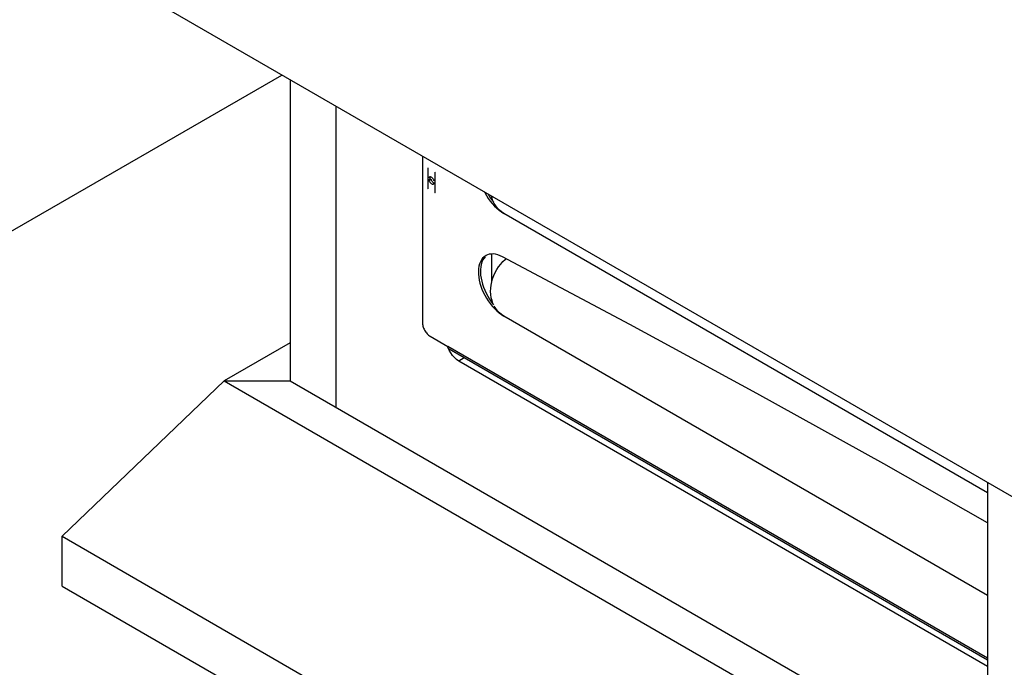
# Model space of a CAD drawing. Units: millimetres. Extents: x -2875 to 4502, y -188 to 6536.
# Drawn here: x 2124 to 2398, y 1010 to 1190 of the extents above; entities that cross this region are included whole.
import ezdxf

# ---------------------------------------------------------------- set-up
doc = ezdxf.new("R2010")
doc.units = ezdxf.units.MM
doc.header["$LTSCALE"] = 19.36
doc.layers.get('0').update_dxf_attribs({"linetype": 'CONTINUOUS'})

msp = doc.modelspace()

# ---------------------------------------------------------------- linework, layer by layer
at = {"color": 7, "linetype": 'Continuous'}
for p, q in [((2617.38, 932.2), (1683.17, 1471.37)), ((2006.32, 1064.75), (2197.01, 1174.81)), ((2199.36, 1173.46), (2199.36, 1089.59)), ((2212.08, 1166.11), (2212.08, 1082.24)), ((2237.82, 1145.54), (2238.39, 1145.86)), ((2238.05, 1146.22), (2238.15, 1146.28)), ((2238.05, 1145.41), (2238.62, 1145.73)), ((2238.25, 1146.37), (2238.25, 1145.78)), ((2238.39, 1145.86), (2238.62, 1145.73)), ((2239.25, 1144.88), (2239.37, 1144.81)), ((2239.66, 1145.29), (2239.8, 1145.38)), ((2237.68, 1143.17), (2237.82, 1143.25)), ((2239.44, 1144.61), (2239.8, 1144.82)), ((2239.66, 1144.48), (2239.8, 1144.56)), ((2239.66, 1142.03), (2239.8, 1142.11)), ((2255.57, 1140.01), (2255.57, 1140.72)), ((2255.57, 1117.3), (2255.57, 1124.94)), ((2255.57, 1111.43), (2255.57, 1112.13)), ((2199.36, 1100.2), (2180.97, 1089.59)), ((2393.81, 1010.02), (2246.38, 1095.11)), ((2180.97, 1089.59), (2135.72, 1046.3)), ((2180.97, 1089.59), (2393.81, 966.75)), ((2180.97, 1089.59), (2199.36, 1089.59)), ((2199.36, 1089.59), (2393.81, 977.36)), ((2393.81, 1061.23), (2393.81, 841.11)), ((2135.72, 1046.3), (2393.81, 897.35)), ((2135.72, 1032.42), (2135.72, 1046.3)), ((2135.72, 1032.42), (2393.81, 883.46))]:
    msp.add_line(p, q, dxfattribs=at)
at = {"color": 3, "linetype": 'Continuous'}
for p, q in [((2236.27, 1152.15), (2236.27, 1105.69)), ((2237.82, 1148.81), (2237.68, 1148.89)), ((2237.68, 1148.89), (2237.68, 1143.17)), ((2237.82, 1146.36), (2237.82, 1148.81)), ((2239.8, 1147.66), (2239.66, 1147.74)), ((2239.66, 1147.74), (2239.66, 1145.29)), ((2239.8, 1141.95), (2239.8, 1147.66)), ((2238.05, 1146.22), (2237.82, 1146.36)), ((2237.82, 1145.54), (2238.05, 1145.41)), ((2237.82, 1143.09), (2237.82, 1145.54)), ((2238.11, 1146.3), (2238.05, 1146.22)), ((2238.05, 1145.41), (2238.11, 1145.26)), ((2238.27, 1146.4), (2238.19, 1146.37)), ((2238.8, 1146.28), (2238.68, 1146.34)), ((2239.66, 1145.29), (2239.44, 1145.42)), ((2237.68, 1143.17), (2237.82, 1143.09)), ((2239.22, 1144.43), (2239.29, 1144.46)), ((2239.44, 1144.61), (2239.66, 1144.48)), ((2239.66, 1144.48), (2239.66, 1142.03)), ((2239.66, 1142.03), (2239.8, 1141.95)), ((2258.22, 1136.66), (2258.9, 1136.24)), ((2258.9, 1136.24), (2258.25, 1136.66)), ((2393.81, 1058.37), (2258.9, 1136.24)), ((2254.33, 1124.69), (2253.91, 1124.49)), ((2258.66, 1122.81), (2259.32, 1123.44)), ((2259.32, 1123.44), (2259.57, 1123.63)), ((2258.22, 1108.08), (2258.9, 1107.65)), ((2258.9, 1107.65), (2258.25, 1108.08)), ((2393.81, 1029.79), (2258.9, 1107.65)), ((2238.39, 1102.01), (2243.34, 1099.15)), ((2393.81, 1011.77), (2243.67, 1098.42))]:
    msp.add_line(p, q, dxfattribs=at)
at = {"color": 9, "linetype": 'Continuous'}
for p, q in [((2393.81, 1012.31), (2243.34, 1099.15)), ((2247.89, 1095.99), (2246.38, 1095.11))]:
    msp.add_line(p, q, dxfattribs=at)
at = {"color": 3, "linetype": 'Continuous'}
for points in [[(2238.19, 1146.37), (2238.18, 1146.36), (2238.11, 1146.3)], [(2238.11, 1145.26), (2238.18, 1145.11), (2238.27, 1144.98)], [(2238.46, 1146.41), (2238.36, 1146.42), (2238.27, 1146.4)], [(2238.27, 1144.98), (2238.36, 1144.86), (2238.46, 1144.74), (2238.57, 1144.64)], [(2238.68, 1146.34), (2238.57, 1146.39), (2238.46, 1146.41)], [(2239.12, 1145.98), (2239.02, 1146.09), (2238.91, 1146.2), (2238.8, 1146.28)], [(2239.44, 1145.42), (2239.37, 1145.58), (2239.3, 1145.72), (2239.22, 1145.85), (2239.12, 1145.98)], [(2238.57, 1144.64), (2238.68, 1144.55), (2238.8, 1144.49), (2238.91, 1144.44), (2239.02, 1144.42), (2239.12, 1144.41), (2239.22, 1144.43)], [(2239.29, 1144.46), (2239.3, 1144.47), (2239.37, 1144.53), (2239.44, 1144.61)], [(2253.53, 1142.19), (2253.61, 1142.03), (2254.07, 1141.21), (2254.58, 1140.43), (2255.12, 1139.68), (2255.69, 1138.97), (2256.3, 1138.3), (2256.93, 1137.69), (2257.57, 1137.14), (2258.22, 1136.66)], [(2256.24, 1139.02), (2255.89, 1139.76), (2255.62, 1140.53), (2255.49, 1141.06)], [(2258.25, 1136.66), (2257.66, 1137.15), (2257.13, 1137.71), (2256.65, 1138.33), (2256.24, 1139.02)], [(2253.41, 1124.14), (2253.01, 1123.74), (2252.67, 1123.28), (2252.38, 1122.75), (2252.15, 1122.17), (2251.98, 1121.53), (2251.87, 1120.84), (2251.83, 1120.11), (2251.84, 1119.32), (2251.92, 1118.51), (2252.06, 1117.69), (2252.25, 1116.85), (2252.51, 1116), (2252.82, 1115.14), (2253.19, 1114.28), (2253.61, 1113.44), (2254.07, 1112.63), (2254.58, 1111.85), (2255.12, 1111.1), (2255.69, 1110.39)], [(2253.91, 1124.49), (2253.85, 1124.45), (2253.41, 1124.14)], [(2255.42, 1124.93), (2254.85, 1124.85), (2254.33, 1124.69)], [(2258.58, 1124.16), (2257.91, 1124.47), (2257.26, 1124.71), (2256.63, 1124.86), (2256.01, 1124.94), (2255.42, 1124.93)], [(2393.81, 1050.08), (2364.84, 1066.47), (2329.42, 1086.11), (2294, 1105.34), (2258.58, 1124.16)], [(2256.08, 1110.76), (2255.89, 1111.17), (2255.62, 1111.95), (2255.42, 1112.77), (2255.29, 1113.61), (2255.24, 1114.48), (2255.26, 1115.38), (2255.36, 1116.28), (2255.54, 1117.17), (2255.78, 1118.06), (2256.1, 1118.93), (2256.49, 1119.78), (2256.96, 1120.61), (2257.47, 1121.4), (2258.04, 1122.13), (2258.66, 1122.81)], [(2255.69, 1110.39), (2256.3, 1109.72), (2256.93, 1109.11), (2257.57, 1108.56), (2258.22, 1108.08)], [(2258.25, 1108.08), (2257.66, 1108.57), (2257.13, 1109.13), (2256.65, 1109.75), (2256.24, 1110.44)], [(2236.27, 1105.69), (2236.28, 1105.42), (2236.31, 1105.15), (2236.37, 1104.87), (2236.45, 1104.58), (2236.55, 1104.29), (2236.67, 1104.01), (2236.81, 1103.73), (2236.97, 1103.46), (2237.14, 1103.2), (2237.33, 1102.95), (2237.53, 1102.72), (2237.73, 1102.51), (2237.94, 1102.32), (2238.16, 1102.16), (2238.39, 1102.01)], [(2243.67, 1098.42), (2243.57, 1098.49), (2243.49, 1098.59), (2243.42, 1098.7), (2243.38, 1098.84), (2243.35, 1098.99), (2243.34, 1099.15)]]:
    msp.add_lwpolyline(points, dxfattribs=at)
at = {"color": 7, "linetype": 'Continuous'}
for points in [[(2238.62, 1145.73), (2238.68, 1145.58), (2238.75, 1145.44), (2238.83, 1145.31), (2238.93, 1145.18)], [(2238.93, 1145.18), (2239.03, 1145.06), (2239.14, 1144.96), (2239.25, 1144.88)], [(2239.37, 1144.81), (2239.48, 1144.77), (2239.59, 1144.74), (2239.67, 1144.74)], [(2254.53, 1141.61), (2254.95, 1140.91), (2255.49, 1140.12), (2256.07, 1139.36), (2256.08, 1139.34)], [(2253.01, 1123.21), (2252.77, 1122.64), (2252.59, 1122.02), (2252.47, 1121.35), (2252.4, 1120.62), (2252.4, 1119.85), (2252.45, 1119.05), (2252.57, 1118.24), (2252.75, 1117.4), (2252.98, 1116.55), (2253.27, 1115.7), (2253.62, 1114.83), (2254.02, 1113.98), (2254.46, 1113.15), (2254.95, 1112.33), (2255.49, 1111.54), (2256.07, 1110.78)], [(2253.67, 1124.16), (2253.31, 1123.72), (2253.01, 1123.21)], [(2244.61, 1096.68), (2244.11, 1097.37), (2243.67, 1098.14), (2243.32, 1098.92), (2243.22, 1099.22)], [(2246.38, 1095.11), (2245.74, 1095.56), (2245.15, 1096.08), (2244.61, 1096.68)]]:
    msp.add_lwpolyline(points, dxfattribs=at)

doc.saveas('drawing.dxf')
